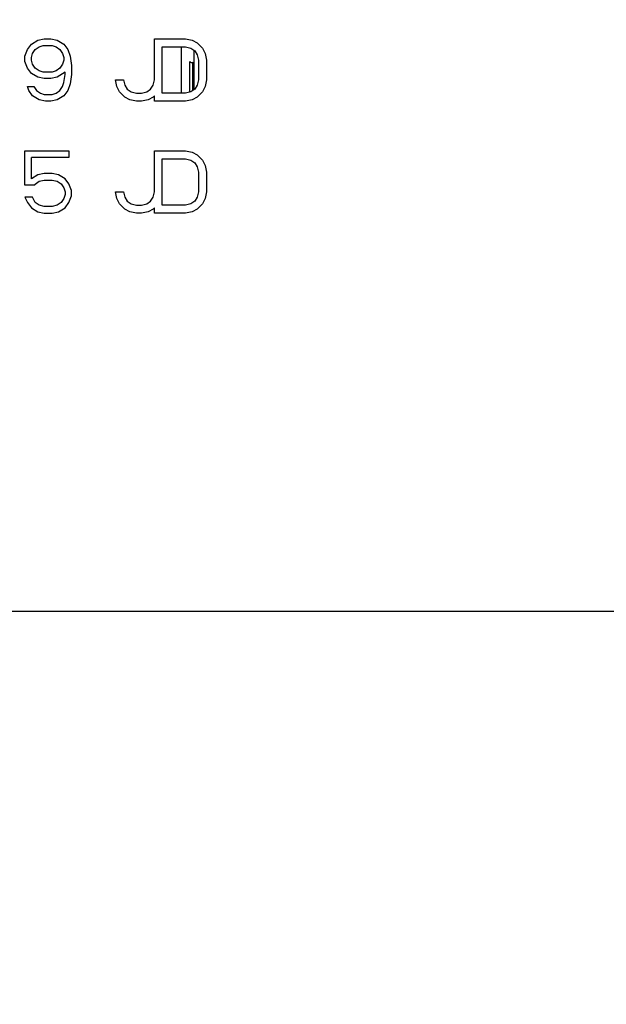
# Paper-space layout 'Layout1' of a CAD drawing. Units: inches. Extents: x 0 to 17, y 0 to 11.
# Drawn here: x 4.7 to 4.8, y 4.8 to 4.9 of the extents above; entities that cross this region are included whole.
import ezdxf
from ezdxf import colors
from ezdxf.entities.mleader import LeaderData, LeaderLine
from ezdxf.enums import TextEntityAlignment as Align
from ezdxf.math import Vec2, Vec3

# ---------------------------------------------------------------- set-up
doc = ezdxf.new("R2010")
doc.units = ezdxf.units.IN
doc.header["$MEASUREMENT"] = 0
doc.layers.add('2922', color=7, linetype='Continuous')
doc.layers.add('Default', color=7, linetype='Continuous')
doc.styles.add('SEACAD_Arial', font='arial.ttf')
doc.dimstyles.new('Outline', dxfattribs={"dimtxt": 0.125, "dimasz": 0.25, "dimexe": 0.0625, "dimexo": 0.0625, "dimgap": 0.03125, "dimtad": 0, "dimtih": 1, "dimtoh": 1, "dimlfac": 25, "dimzin": 4, "dimdsep": 46, "dimtxsty": 'SEACAD_Arial', "dimblk1": '_SE_FILLED', "dimblk2": '_SE_FILLED', "dimsah": 1, "dimcen": 0.0625, "dimadec": 0, "dimazin": 0, "dimtfac": 1, "dimtdec": 1, "dimtofl": 0, "dimtmove": 0, "dimatfit": 3, "dimfxl": 1, "dimtolj": 1, "dimtzin": 4, "dimarcsym": 0})

# ---------------------------------------------------------------- blocks, each defined once
blk = doc.blocks.new('SE1')
at = {"layer": '2922', "color": 7, "linetype": 'Continuous'}
for p, q in [((4.688460860415654, 4.898358199737289), (4.68928106913784, 4.898860796427233)), ((4.68928106913784, 4.898860796427233), (4.690101277860046, 4.899028328657218)), ((4.690101277860047, 4.899028328657218), (4.690921490336902, 4.899028328657218)), ((4.690921490336902, 4.899028328657218), (4.691741699059071, 4.898860796427241)), ((4.691741699059071, 4.898860796427241), (4.69256190778132, 4.898358199737258)), ((4.704044848665402, 4.899028328657218), (4.707981856539423, 4.899028328657218)), ((4.704044848665402, 4.893834828823644), (4.704044848665402, 4.899028328657218)), ((4.707981856539422, 4.899028328657218), (4.708802066669633, 4.898860796427228)), ((4.708802066669634, 4.898860796427228), (4.709458234492175, 4.898525731967264)), ((4.709458234492175, 4.898525731967265), (4.71011440231472, 4.897855603047333)), ((4.687640647938786, 4.896850409198029), (4.687968734431377, 4.897688070817307)), ((4.687968734431377, 4.897688070817307), (4.688460860415654, 4.898358199737289)), ((4.688624899907298, 4.897185474127357), (4.688952986399886, 4.89768807081733)), ((4.688952986399885, 4.89768807081733), (4.689445112384139, 4.898023135277298)), ((4.689445112384139, 4.898023135277299), (4.689937238368392, 4.898190667507283)), ((4.689937238368392, 4.898190667507283), (4.69108552982855, 4.898190667507282)), ((4.691085529828551, 4.898190667507281), (4.691577655812803, 4.898023135277295)), ((4.691577655812803, 4.898023135277296), (4.692069781797054, 4.897688070817328)), ((4.692069781797054, 4.897688070817328), (4.69239786828965, 4.897185474127358)), ((4.69256190778132, 4.898358199737258), (4.693054033765591, 4.897688070817283)), ((4.693054033765592, 4.897688070817283), (4.693382120258135, 4.896850409198127)), ((4.705029100633904, 4.892159506406447), (4.705029100633904, 4.898023135277297)), ((4.705029100633904, 4.898023135277297), (4.707981856539416, 4.898023135277297)), ((4.707407837030873, 4.898023135277296), (4.707407837035278, 4.892159506406444)), ((4.707981856539416, 4.898023135277297), (4.708638024361983, 4.897855603047311)), ((4.708638024361982, 4.897855603047311), (4.709130150346234, 4.897520538587343)), ((4.709070534395099, 4.897316897554528), (4.709070534395099, 4.897561128166255)), ((4.709070534395098, 4.896524601624782), (4.709070534395098, 4.897316882531618)), ((4.709130150346235, 4.897520538587343), (4.709458234492173, 4.897017941428055)), ((4.71011440231472, 4.897855603047333), (4.710442486460689, 4.897185474127335)), ((4.687640647938786, 4.896180280278116), (4.687640647938786, 4.896850409198029)), ((4.687968734431356, 4.895342619128218), (4.687640647938787, 4.896180280278116)), ((4.688460860415637, 4.896682876968069), (4.688624899907298, 4.897185474127358)), ((4.688460860415631, 4.896347812508099), (4.688460860415637, 4.896682876968069)), ((4.688624899907293, 4.89584521581815), (4.688460860415631, 4.896347812508099)), ((4.69239786828965, 4.897185474127357), (4.692561907781314, 4.896682876968071)), ((4.692561907781307, 4.8963478125081), (4.69239786828965, 4.895845215818149)), ((4.692561907781315, 4.896682876968071), (4.692561907781307, 4.896347812508099)), ((4.693382120258134, 4.896850409198127), (4.69354615974981, 4.895677683588163)), ((4.708503047365132, 4.892292576420361), (4.708503047365132, 4.896155299429749)), ((4.708867719528717, 4.896067464322142), (4.708867719528717, 4.89248342687118)), ((4.709070534395099, 4.892621513620612), (4.709070534395099, 4.896524809615795)), ((4.709458234492172, 4.897017941428055), (4.709622276330485, 4.8963478125081)), ((4.709622276330485, 4.896347812508099), (4.709622276330487, 4.893834828823644)), ((4.710442486460689, 4.897185474127335), (4.710606528298992, 4.896347812508099)), ((4.710606528298992, 4.8963478125081), (4.710606528298992, 4.893834828823666)), ((4.688460860415623, 4.89467249020825), (4.687968734431355, 4.895342619128218)), ((4.688952986399889, 4.89534261912818), (4.688624899907293, 4.89584521581815)), ((4.68944511238414, 4.895007554668211), (4.688952986399889, 4.89534261912818)), ((4.689937238368394, 4.894840022438226), (4.689445112384142, 4.895007554668211)), ((4.691085529828551, 4.894840022438225), (4.689937238368393, 4.894840022438226)), ((4.691577655812804, 4.895007554668209), (4.691085529828551, 4.894840022438225)), ((4.692069781797058, 4.895342619128177), (4.691577655812804, 4.895007554668209)), ((4.692725951027605, 4.89484002243822), (4.691741699059102, 4.894169893518272)), ((4.69239786828965, 4.895845215818149), (4.692069781797057, 4.895342619128177)), ((4.692725951027605, 4.894504957978242), (4.692725951027605, 4.89484002243822)), ((4.69354615974981, 4.895677683588164), (4.69354615974981, 4.894504957978141)), ((4.689281069137873, 4.894169893518267), (4.688460860415624, 4.89467249020825)), ((4.69010127786003, 4.894002361053628), (4.689281069137873, 4.894169893518268)), ((4.690921490336896, 4.894002361053628), (4.690101277860029, 4.894002361053628)), ((4.691741699059102, 4.894169893518277), (4.690921490336897, 4.894002361053628)), ((4.692561907781322, 4.893499764363707), (4.692725951027605, 4.894504957978242)), ((4.69354615974981, 4.89450495797814), (4.693382120258166, 4.893332232133743)), ((4.699123588822881, 4.893834828823644), (4.700107840791381, 4.893834828823644)), ((4.699287630822523, 4.892997167673698), (4.699123588822881, 4.893834828823644)), ((4.700107840791381, 4.893834828823644), (4.700271882747018, 4.893164699903708)), ((4.703880806827095, 4.893164699903704), (4.704044848665401, 4.893834828823643)), ((4.709622276330488, 4.893834828823644), (4.709458234492173, 4.89316469990369)), ((4.710606528298989, 4.893834828823665), (4.710442486460672, 4.892997167673688)), ((4.687968734431386, 4.892997167673706), (4.688788943153583, 4.892997167673706)), ((4.688132773923066, 4.892494570866379), (4.687968734431386, 4.892997167673706)), ((4.688624899907293, 4.8918244418878), (4.688132773923066, 4.892494570866379)), ((4.688788943153583, 4.892997167673706), (4.689117025891537, 4.892494570866424)), ((4.689117025891536, 4.892494570866424), (4.689609151875834, 4.892159506406419)), ((4.691577655812817, 4.892159506406451), (4.692069781797082, 4.892494570866434)), ((4.692069781797082, 4.892494570866433), (4.692397868289628, 4.892997167673667)), ((4.692397868289628, 4.892997167673668), (4.692561907781323, 4.893499764363707)), ((4.693054033765558, 4.892494570866412), (4.692561907781307, 4.891824441887801)), ((4.693382120258167, 4.893332232133743), (4.693054033765558, 4.892494570866412)), ((4.699615714807127, 4.892327038636438), (4.699287630822523, 4.892997167673698)), ((4.70027188274703, 4.891656909657813), (4.699615714807127, 4.892327038636438)), ((4.700271882747018, 4.893164699903708), (4.700599966775639, 4.892662103213735)), ((4.70059996677564, 4.892662103213735), (4.701092092759882, 4.892327038636436)), ((4.70109209275988, 4.892327038636437), (4.701748260817117, 4.892159506406447)), ((4.702404428639683, 4.892159506406447), (4.703060596696893, 4.89232703863643)), ((4.703060596696893, 4.89232703863643), (4.703552722681145, 4.892662103213736)), ((4.703552722681145, 4.892662103213735), (4.703880806827095, 4.893164699903704)), ((4.708638024361982, 4.892327038636432), (4.707981856539416, 4.892159506406445)), ((4.709130150346235, 4.892662103213739), (4.708638024361983, 4.892327038636432)), ((4.709458234492172, 4.89316469990369), (4.709130150346234, 4.892662103213739)), ((4.710114402314745, 4.892327038636442), (4.709458234492157, 4.891656909657801)), ((4.710442486460673, 4.892997167673688), (4.710114402314746, 4.892327038636441)), ((4.68944511238414, 4.891321845153833), (4.688624899907293, 4.8918244418878)), ((4.690265321106316, 4.891154312909188), (4.689445112384139, 4.891321845153834)), ((4.689609151875834, 4.892159506406419), (4.690101277860047, 4.891991974176446)), ((4.690101277860047, 4.891991974176447), (4.691085529828512, 4.891991974176447)), ((4.690921490336896, 4.891154312909188), (4.690265321106316, 4.891154312909188)), ((4.691741699059111, 4.891321845153841), (4.690921490336897, 4.891154312909187)), ((4.691085529828511, 4.891991974176447), (4.691577655812816, 4.892159506406452)), ((4.692561907781313, 4.891824441887791), (4.691741699059112, 4.891321845153839)), ((4.700928050804281, 4.891321845153826), (4.70027188274703, 4.891656909657812)), ((4.701748260817079, 4.891154312909188), (4.700928050804282, 4.891321845153827)), ((4.701748260817118, 4.892159506406447), (4.702404428639683, 4.892159506406447)), ((4.702404428639669, 4.891154312909188), (4.701748260817078, 4.891154312909188)), ((4.703224638535245, 4.891321845153849), (4.702404428639669, 4.891154312909187)), ((4.70388080682705, 4.89165690965778), (4.703224638535245, 4.89132184515385)), ((4.704044848665402, 4.891824441782649), (4.703880806827051, 4.89165690965778)), ((4.704044848665402, 4.891154312909188), (4.704044848665402, 4.891824441782649)), ((4.707981856539416, 4.891154312909188), (4.704044848665401, 4.891154312909188)), ((4.707981856539416, 4.892159506406445), (4.705029100633904, 4.892159506406447)), ((4.708802066669626, 4.891321845153842), (4.707981856539416, 4.891154312909187)), ((4.709458234492157, 4.891656909657801), (4.708802066669626, 4.891321845153842)), ((4.687640647938786, 4.880499261861785), (4.687640647938786, 4.884855100310761)), ((4.687640647938786, 4.884855100310761), (4.693218077011857, 4.884855100310761)), ((4.693218077011858, 4.884855100310761), (4.693218077011858, 4.884017439160824)), ((4.704044848665402, 4.884855100310761), (4.707981856539423, 4.884855100310761)), ((4.704044848665402, 4.879661600477187), (4.704044848665402, 4.884855100310761)), ((4.707981856539422, 4.884855100310761), (4.708802066669633, 4.884687568080771)), ((4.688460860415637, 4.881336923011706), (4.688460860415637, 4.884017439160824)), ((4.693218077011858, 4.884017439160825), (4.688460860415637, 4.884017439160825)), ((4.705029100633904, 4.87798627805999), (4.705029100633904, 4.88384990693084)), ((4.705029100633904, 4.88384990693084), (4.707981856539416, 4.88384990693084)), ((4.707981856539416, 4.88384990693084), (4.708638024361982, 4.883682374700854)), ((4.708638024361982, 4.883682374700854), (4.709130150346234, 4.883347310240886)), ((4.708802066669634, 4.884687568080771), (4.709458234492175, 4.884352503620807)), ((4.709458234492175, 4.884352503620808), (4.71011440231472, 4.883682374700876)), ((4.71011440231472, 4.883682374700877), (4.710442486460689, 4.883012245780879)), ((4.709130150346235, 4.883347310240886), (4.709458234492173, 4.882844713081599)), ((4.709458234492172, 4.882844713081599), (4.709622276330485, 4.882174584161644)), ((4.710442486460689, 4.883012245780879), (4.710606528298992, 4.882174584161644)), ((4.689281069137841, 4.881839519701675), (4.688460860415637, 4.881336923011706)), ((4.690101277860047, 4.882007051931659), (4.689281069137842, 4.881839519701675)), ((4.68944511238414, 4.881001858551739), (4.690101277860045, 4.881169390781722)), ((4.691085529828551, 4.882007051931659), (4.690101277860047, 4.882007051931659)), ((4.690101277860045, 4.881169390781722), (4.69108552982855, 4.881169390781722)), ((4.691905742305399, 4.881839519701675), (4.69108552982855, 4.882007051931659)), ((4.691085529828551, 4.881169390781722), (4.691741699059102, 4.881001858551739)), ((4.692725951027605, 4.881336923011707), (4.691905742305399, 4.881839519701671)), ((4.693218077011858, 4.880666794091769), (4.692725951027605, 4.881336923011707)), ((4.709622276330485, 4.882174584161643), (4.709622276330487, 4.879661600477187)), ((4.710606528298992, 4.882174584161643), (4.710606528298992, 4.879661600477218)), ((4.68878894315359, 4.880499261861785), (4.687640647938786, 4.880499261861785)), ((4.68878894315359, 4.880499261861785), (4.68944511238414, 4.881001858551738)), ((4.691741699059102, 4.881001858551739), (4.692233825043354, 4.88066679409177)), ((4.692233825043354, 4.880666794091769), (4.692561907781307, 4.8801641974018)), ((4.692561907781307, 4.880164197401801), (4.692725951027605, 4.879661600477188)), ((4.69354615974981, 4.879829132707171), (4.693218077011857, 4.880666794091769)), ((4.69354615974981, 4.879159003787218), (4.69354615974981, 4.879829132707171)), ((4.688624899907291, 4.878991471557234), (4.687640647938786, 4.878991471557234)), ((4.687640647938786, 4.878991471557234), (4.687968734431386, 4.878321342519959)), ((4.688952986399889, 4.878321342519959), (4.688624899907291, 4.878991471557234)), ((4.692561907781307, 4.87882393932725), (4.692233825043354, 4.878321342519959)), ((4.692725951027605, 4.879326536017203), (4.692561907781307, 4.87882393932725)), ((4.692725951027605, 4.879661600477187), (4.692725951027605, 4.879326536017203)), ((4.693218077011858, 4.878321342519959), (4.693546159749811, 4.879159003787219)), ((4.699123588822881, 4.879661600477187), (4.700107840791381, 4.879661600477187)), ((4.699287630822523, 4.878823939327241), (4.699123588822881, 4.879661600477187)), ((4.699615714807127, 4.878153810289981), (4.699287630822523, 4.878823939327241)), ((4.700107840791381, 4.879661600477187), (4.700271882747018, 4.878991471557251)), ((4.700271882747018, 4.878991471557251), (4.700599966775639, 4.878488874867278)), ((4.703552722681145, 4.878488874867279), (4.703880806827095, 4.878991471557248)), ((4.703880806827094, 4.878991471557248), (4.704044848665401, 4.879661600477187)), ((4.709458234492172, 4.878991471557232), (4.709130150346234, 4.878488874867281)), ((4.709622276330488, 4.879661600477187), (4.709458234492173, 4.878991471557233)), ((4.710442486460673, 4.878823939327232), (4.710114402314746, 4.878153810289986)), ((4.710606528298992, 4.879661600477219), (4.710442486460673, 4.878823939327232)), ((4.687968734431386, 4.878321342519959), (4.688460860415637, 4.877651213541345)), ((4.688460860415637, 4.877651213541344), (4.689281069137841, 4.877148616807375)), ((4.68944511238414, 4.87798627805999), (4.688952986399888, 4.878321342519959)), ((4.690101277860047, 4.87781874582999), (4.689445112384141, 4.87798627805999)), ((4.691085529828551, 4.87781874582999), (4.690101277860047, 4.87781874582999)), ((4.691741699059102, 4.87798627805999), (4.691085529828551, 4.87781874582999)), ((4.692233825043354, 4.878321342519959), (4.691741699059103, 4.87798627805999)), ((4.6919057423054, 4.877148616807376), (4.692725951027604, 4.877651213541344)), ((4.692725951027604, 4.877651213541342), (4.693218077011858, 4.878321342519959)), ((4.70027188274703, 4.877483681311356), (4.699615714807127, 4.878153810289981)), ((4.700928050804281, 4.87714861680737), (4.70027188274703, 4.877483681311356)), ((4.70059996677564, 4.878488874867279), (4.701092092759882, 4.87815381028998)), ((4.70109209275988, 4.87815381028998), (4.701748260817117, 4.87798627805999)), ((4.701748260817117, 4.87798627805999), (4.702404428639683, 4.87798627805999)), ((4.702404428639683, 4.87798627805999), (4.703060596696893, 4.878153810289973)), ((4.703060596696893, 4.878153810289973), (4.703552722681145, 4.878488874867279)), ((4.703880806827049, 4.877483681311324), (4.703224638535244, 4.877148616807393)), ((4.704044848665402, 4.877651213436192), (4.70388080682705, 4.877483681311323)), ((4.704044848665402, 4.87698108456273), (4.704044848665402, 4.877651213436192)), ((4.707981856539416, 4.877986278059988), (4.705029100633904, 4.87798627805999)), ((4.708638024361982, 4.878153810289975), (4.707981856539416, 4.877986278059988)), ((4.709130150346235, 4.878488874867282), (4.708638024361983, 4.878153810289975)), ((4.709458234492157, 4.877483681311345), (4.708802066669626, 4.877148616807387)), ((4.710114402314745, 4.878153810289986), (4.709458234492157, 4.877483681311344)), ((4.689281069137841, 4.877148616807376), (4.690101277860046, 4.87698108456273)), ((4.690101277860047, 4.876981084562731), (4.691085529828551, 4.876981084562731)), ((4.691085529828551, 4.876981084562731), (4.6919057423054, 4.877148616807377)), ((4.701748260817079, 4.87698108456273), (4.700928050804282, 4.87714861680737)), ((4.702404428639668, 4.87698108456273), (4.701748260817078, 4.87698108456273)), ((4.703224638535245, 4.877148616807392), (4.702404428639669, 4.87698108456273)), ((4.707981856539416, 4.87698108456273), (4.704044848665401, 4.87698108456273)), ((4.708802066669626, 4.877148616807386), (4.707981856539416, 4.87698108456273)), ((4.640855872287448, 4.826587383775329), (4.850304691185086, 4.826587383775328))]:
    blk.add_line(p, q, dxfattribs=at)
blk.add_ellipse((4.708765245658615, 4.897163475948527), major_axis=(-5.594824691024411e-15, 0.001111239806192935), ratio=0.5603093677040871, start_param=2.707163484022345, end_param=3.306964238800803, dxfattribs=at)
blk = doc.blocks.new('DMBLK29')
at = {"layer": 'Default', "linetype": 'Continuous'}
for points in [[(1.154176461540797, 8.146310221442253), (1.237509793867031, 8.146310221442253), (1.195843127703914, 8.396310218420954)], [(1.154176461540797, 4.016310215399669), (1.195843127703914, 3.766310218420968), (1.237509793867031, 4.016310215399669)]]:
    blk.add_hatch(color=7, dxfattribs=at).paths.add_polyline_path(points)
at = {"layer": 'Default', "color": 7, "linetype": 'Continuous'}
for p, q in [((5.548301699814413, 8.396310218420954), (1.133343128459239, 8.396310218420954)), ((1.195843127703914, 8.396310218420954), (1.195843127703914, 6.140669382443039)), ((1.195843127703914, 5.515669289675698), (1.195843127703914, 3.766310218420968)), ((1.755901699814418, 3.766310218420968), (1.133343128459239, 3.766310218420968))]:
    blk.add_line(p, q, dxfattribs=at)
at = {"layer": 'Default', "color": 7, "linetype": 'Continuous', "style": 'SEACAD_Arial'}
for s, p in [('115.75', (0.9268213885734791, 6.07816930946255)), ('[', (0.8154083450952182, 5.89066930946255)), (']', (1.527364866834348, 5.89066930946255)), ('2940,0', (0.9268213885734791, 5.89066930946255)), ('APPROX', (0.8154083450952182, 5.70316930946255))]:
    blk.add_text(s, height=0.125, dxfattribs=at).set_placement(p, align=Align.TOP_LEFT)
blk = doc.blocks.new('_SE_FILLED')
at = {"color": 0}
blk.add_line((0, 0), (-1, 0), dxfattribs=at)
blk.add_solid([(0, 0), (-1, -0.1665), (-1, 0.1665), (0, 0)], dxfattribs=at)
blk = doc.blocks.new('_Dot')
at = {"color": 0, "linetype": 'ByBlock', "lineweight": -2}
blk.add_line((-0.5, 0), (-1, 0), dxfattribs=at)
at = {"color": 0, "linetype": 'ByBlock', "const_width": 0.5}
blk.add_lwpolyline([(-0.25, 0, 1), (0.25, 0, 1)], format="xyb", close=True, dxfattribs=at)

psp = doc.layouts.get("Layout1")

# ---------------------------------------------------------------- block references
at = {"layer": 'Default'}
psp.add_blockref('SE1', (0, 0), dxfattribs=at)

# ---------------------------------------------------------------- dimensions: what is measured, and where the dimension line sits
at = {"layer": 'Default', "color": 7, "linetype": 'Continuous'}
dim = psp.add_linear_dim(base=(1.195843127703914, 3.766310218420968), p1=(5.610801699059088, 8.396310218420954), p2=(1.818401699059094, 3.766310218420968), angle=90, text='\\A1;<>\\PAPPROX', dimstyle='Outline', override={"dimpost": '\\X'}, dxfattribs=at)
dim.commit()
dim.dimension.update_dxf_attribs({"geometry": 'DMBLK29', "text_midpoint": (1.195843127703914, 5.921919309462549), "dimtype": 160})

# ---------------------------------------------------------------- leaders
ml = psp.add_multileader_mtext('Standard', dxfattribs=at)
ml.set_content('{\\pxsm0.9;\\fSolid Edge ANSI|b0||i0||c0|p34;\\W1.;19623\\P}', color=256)
ml.set_leader_properties()
ml.set_arrow_properties(name='DOT')
ml.build(insert=Vec2(0, 0))
ml.multileader.update_dxf_attribs({"leader_type": 0, "dogleg_length": 0, "arrow_head_size": 0.188})
ctx = ml.context
ctx.base_point, ctx.char_height, ctx.arrow_head_size, ctx.landing_gap_size = Vec3(10.21159019296455, 10.44334858127487), 0.188, 0.188, 0
ctx.text_align_type = 1
notes = []
notes.append((ctx, [(0, (0, 0, 0), (0, 0), (1, 0), 1, [])]))
ctx.mtext.insert, ctx.mtext.alignment = Vec3(10.53075236823083, 10.5381954148767), 2
ml = psp.add_multileader_mtext('Standard', dxfattribs=at)
ml.set_content('{\\pxsm0.9;\\fSolid Edge ANSI|b0||i0||c0|p34;\\W1.;1\\P}', color=256)
ml.set_leader_properties()
ml.set_arrow_properties(name='DOT')
ml.build(insert=Vec2(0, 0))
ml.multileader.update_dxf_attribs({"leader_type": 0, "dogleg_length": 0, "arrow_head_size": 0.09})
ctx = ml.context
ctx.base_point, ctx.char_height, ctx.arrow_head_size, ctx.landing_gap_size = Vec3(12.07775529695125, 10.3931205079189), 0.09, 0.09, 0
notes.append((ctx, [(0, (0, 0, 0), (0, 0), (1, 0), 1, [])]))
ctx.mtext.insert = Vec3(12.07775529695125, 10.43816555225942)
ml = psp.add_multileader_mtext('Standard', dxfattribs=at)
ml.set_content('{\\pxsm0.9;\\fSolid Edge ANSI|b0||i0||c0|p34;\\W1.;1\\P}', color=256)
ml.set_leader_properties()
ml.set_arrow_properties(name='DOT')
ml.build(insert=Vec2(0, 0))
ml.multileader.update_dxf_attribs({"leader_type": 0, "dogleg_length": 0, "arrow_head_size": 0.09})
ctx = ml.context
ctx.base_point, ctx.char_height, ctx.arrow_head_size, ctx.landing_gap_size = Vec3(11.72151391857093, 10.39027057689186), 0.09, 0.09, 0
notes.append((ctx, [(0, (0, 0, 0), (0, 0), (1, 0), 1, [])]))
ctx.mtext.insert = Vec3(11.72151391857093, 10.43531562123238)
for ctx, leaders in notes:
    for number, flags, end, landing, length, lines in leaders:
        leader = LeaderData()
        leader.index, (leader.has_last_leader_line, leader.has_dogleg_vector, leader.attachment_direction) = number, flags
        leader.last_leader_point, leader.dogleg_vector, leader.dogleg_length = Vec3(end), Vec3(landing), length
        for number, points, colour, breaks in lines:
            line = LeaderLine()
            line.index, line.vertices, line.color, line.breaks = number, Vec3.list(points), colors.encode_raw_color(colour), breaks
            leader.lines.append(line)
        ctx.leaders.append(leader)

doc.saveas('drawing.dxf')
